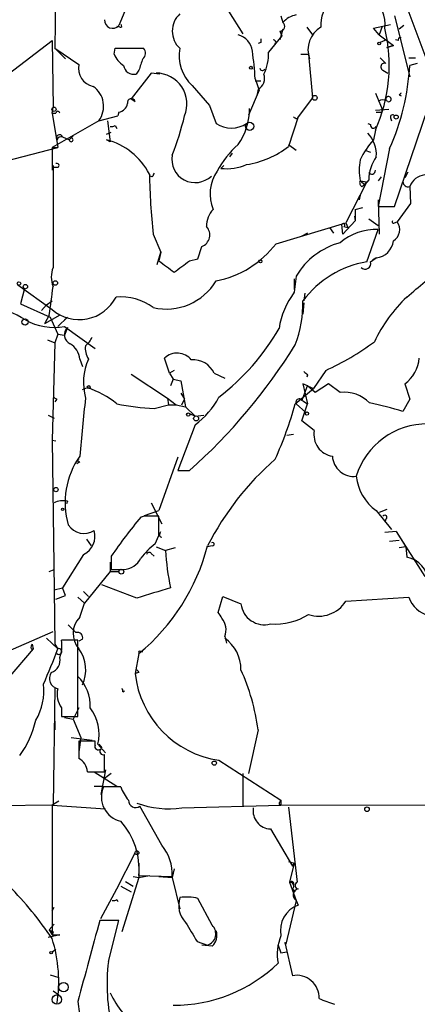
# Model space of a CAD drawing. Extents: x 0 to 22286, y -18468 to 4404.
# Drawn here: x 617 to 653, y 3931 to 4019 of the extents above; entities that cross this region are included whole.
import ezdxf

# ---------------------------------------------------------------- set-up
doc = ezdxf.new("R2010")
doc.units = 0
doc.header["$MEASUREMENT"] = 0
doc.layers.add('MAIN', color=5, linetype='CONTINUOUS')

msp = doc.modelspace()

# ---------------------------------------------------------------- linework, layer by layer
at = {"layer": 'MAIN'}
for p, q in [((620.522, 4025.3745), (620.4373, 4016.2305)), ((651.4253, 4020.6332), (653.3727, 4015.3838)), ((626.7873, 4019.8712), (626.11, 4018.2625)), ((635.8467, 4019.5325), (637.1167, 4017.5005)), ((640.5033, 4019.1092), (640.6727, 4018.5165)), ((650.5787, 4019.1092), (651.9333, 4013.6905)), ((626.1947, 4018.0932), (625.9407, 4018.1778)), ((642.7893, 4018.0932), (643.2973, 4017.4158)), ((648.716, 4018.0085), (650.24, 4018.3472)), ((649.224, 4017.4158), (648.716, 4018.0085)), ((649.478, 4018.1778), (649.224, 4017.4158)), ((651.4253, 4018.2625), (651.002, 4017.9238)), ((640.588, 4017.3312), (639.4027, 4015.8918)), ((640.6727, 4017.9238), (640.4187, 4016.9925)), ((640.4187, 4017.7545), (640.588, 4017.3312)), ((649.224, 4017.4158), (650.494, 4016.4845)), ((616.2887, 4013.9445), (620.1833, 4016.9078)), ((620.1833, 4016.9078), (620.268, 4010.9812)), ((620.4373, 4016.2305), (621.3687, 4015.2992)), ((620.4373, 4016.2305), (622.554, 4014.7912)), ((625.6867, 4015.7225), (625.7713, 4016.2305)), ((625.7713, 4016.2305), (628.3113, 4016.2305)), ((638.7253, 4016.7385), (638.4713, 4016.6538)), ((639.9953, 4016.6538), (639.9107, 4016.4845)), ((649.732, 4016.9078), (649.3087, 4016.7385)), ((649.9013, 4016.3152), (650.494, 4016.4845)), ((650.494, 4016.4845), (649.9013, 4016.3152)), ((650.9173, 4016.9078), (650.6633, 4016.9925)), ((642.2813, 4015.7225), (642.9587, 4015.7225)), ((642.9587, 4015.7225), (643.2973, 4011.8278)), ((649.3087, 4015.3838), (649.8167, 4014.8758)), ((651.8487, 4015.3838), (652.4413, 4015.3838)), ((652.6107, 4014.8758), (651.9333, 4014.7065)), ((628.9887, 4014.0292), (627.2107, 4011.7432)), ((627.888, 4014.2832), (627.634, 4013.9445)), ((629.7507, 4013.9445), (628.9887, 4014.0292)), ((649.5627, 4014.2832), (649.986, 4014.0292)), ((632.6293, 4012.9285), (634.1533, 4011.1505)), ((638.2173, 4013.5212), (638.556, 4012.5052)), ((638.2173, 4013.3518), (638.7253, 4013.3518)), ((638.2173, 4013.3518), (638.7253, 4013.3518)), ((638.556, 4012.5052), (637.6247, 4010.3038)), ((638.4713, 4012.5898), (638.3867, 4012.1665)), ((638.3867, 4012.1665), (638.556, 4012.5052)), ((643.2973, 4011.8278), (642.0273, 4010.1345)), ((648.8853, 4012.2512), (649.478, 4010.8118)), ((651.002, 4012.0818), (651.1713, 4011.9972)), ((620.1833, 4010.4732), (620.268, 4010.9812)), ((627.2107, 4011.7432), (627.5493, 4011.4892)), ((634.1533, 4011.1505), (634.746, 4009.5418)), ((620.1833, 4010.4732), (620.522, 4010.4732)), ((620.1833, 4010.4732), (620.6913, 4007.4252)), ((624.332, 4009.7958), (626.0253, 4010.2192)), ((626.11, 4010.5578), (626.0253, 4010.2192)), ((642.0273, 4010.1345), (641.1807, 4007.5098)), ((641.9427, 4009.9652), (642.0273, 4010.1345)), ((648.8853, 4010.7272), (650.0707, 4010.8118)), ((649.478, 4010.5578), (649.478, 4010.8118)), ((650.5787, 4002.1758), (653.542, 4010.8965)), ((624.332, 4009.7958), (620.1833, 4007.4252)), ((625.094, 4009.7958), (625.348, 4007.9332)), ((625.7713, 4009.3725), (625.9407, 4009.1185)), ((648.208, 4009.5418), (648.462, 4009.4572)), ((650.24, 4010.0498), (650.3247, 4009.7958)), ((621.1147, 4008.3565), (621.7073, 4008.1025)), ((622.046, 4008.4412), (621.7073, 4008.1025)), ((622.046, 4008.4412), (621.8767, 4008.2718)), ((625.0093, 4008.6105), (625.4327, 4008.7798)), ((648.8853, 4008.9492), (648.716, 4008.1025)), ((625.348, 4007.9332), (625.0093, 4008.1025)), ((641.1807, 4007.6792), (641.858, 4007.1712)), ((614.8493, 4005.9012), (620.6913, 4007.4252)), ((620.1833, 4007.4252), (620.6913, 4007.4252)), ((620.1833, 4007.4252), (620.1833, 4005.3932)), ((636.1853, 4006.9172), (635.9313, 4006.5785)), ((647.954, 4007.1712), (648.462, 4007.0018)), ((650.1553, 4007.3405), (649.1393, 4002.1758)), ((620.268, 4005.8165), (620.268, 3996.7572)), ((635.4233, 4005.8165), (635.1693, 4005.5625)), ((620.6913, 4005.6472), (620.1833, 4005.6472)), ((629.0733, 4004.8005), (628.904, 4004.8852)), ((651.764, 4005.2238), (651.51, 4004.7158)), ((648.1233, 4004.3772), (646.2607, 4000.7365)), ((647.5307, 4004.4618), (648.1233, 4004.3772)), ((647.5307, 4004.4618), (647.954, 4004.1232)), ((647.7, 4003.9538), (647.954, 4004.1232)), ((648.2927, 4004.5465), (647.954, 4004.1232)), ((647.954, 4004.1232), (648.1233, 4004.3772)), ((649.3933, 4004.8005), (649.1393, 4004.4618)), ((651.9333, 4003.9538), (652.018, 4002.4298)), ((647.5307, 4003.1918), (647.446, 4002.7685)), ((649.1393, 4002.7685), (649.224, 3999.7205)), ((652.018, 4002.4298), (650.8327, 4000.8212)), ((647.0227, 4001.3292), (647.1073, 4000.9058)), ((647.1073, 4001.9218), (647.7847, 4002.0912)), ((647.1073, 4001.9218), (647.1073, 4000.9058)), ((649.1393, 4002.1758), (650.5787, 4002.1758)), ((640.08, 3998.8738), (646.2607, 4000.7365)), ((646.0067, 3999.7205), (645.922, 4000.5672)), ((647.1073, 4000.9058), (646.0067, 3999.7205)), ((646.2607, 4000.7365), (646.43, 4000.3132)), ((648.2927, 4001.0752), (649.1393, 4000.4825)), ((650.5787, 4000.7365), (650.8327, 4000.8212)), ((629.158, 3999.7205), (629.8353, 3998.1118)), ((642.874, 3999.8052), (642.366, 3999.5512)), ((644.8213, 4000.3132), (645.16, 3999.8052)), ((646.0913, 4000.3978), (646.43, 4000.3132)), ((648.1233, 3997.2652), (649.1393, 4000.1438)), ((629.4967, 3997.0112), (629.8353, 3998.1118)), ((629.8353, 3998.1118), (629.666, 3997.3498)), ((633.1373, 3997.5192), (633.476, 3998.6198)), ((632.3753, 3997.3498), (633.1373, 3997.5192)), ((648.462, 3997.2652), (648.97, 3997.6038)), ((648.97, 3997.6038), (648.6313, 3997.4345)), ((617.1353, 3995.2332), (620.1833, 3993.0318)), ((641.858, 3995.9952), (641.6887, 3994.5558)), ((641.6887, 3995.7412), (641.6887, 3994.8098)), ((617.728, 3994.8945), (617.3893, 3993.5398)), ((642.62, 3994.4712), (642.5353, 3993.7938)), ((617.3893, 3993.5398), (620.014, 3992.3545)), ((619.6753, 3993.4552), (620.1833, 3993.7938)), ((642.5353, 3993.6245), (642.4507, 3992.6085)), ((619.252, 3992.9472), (619.6753, 3993.4552)), ((620.8607, 3992.5238), (619.506, 3991.7618)), ((619.9293, 3992.5238), (619.506, 3991.7618)), ((620.014, 3992.3545), (620.6913, 3990.8305)), ((621.538, 3992.3545), (620.6913, 3991.5078)), ((621.284, 3992.1005), (621.538, 3992.3545)), ((621.538, 3992.3545), (621.284, 3992.1005)), ((621.284, 3991.5078), (623.9933, 3989.5605)), ((621.538, 3991.4232), (621.284, 3990.7458)), ((619.76, 3990.3225), (620.4373, 3990.0685)), ((620.4373, 3990.0685), (620.1833, 3981.4325)), ((620.6913, 3990.8305), (620.4373, 3990.0685)), ((620.6913, 3990.8305), (621.284, 3990.7458)), ((620.6913, 3990.8305), (621.284, 3990.7458)), ((622.6387, 3988.6292), (622.8927, 3987.9518)), ((630.5973, 3987.3592), (630.174, 3988.7138)), ((631.0207, 3987.6132), (630.5973, 3987.3592)), ((630.5973, 3987.3592), (630.936, 3986.8512)), ((634.5767, 3987.3592), (635.508, 3986.9358)), ((644.4827, 3987.6132), (643.382, 3986.0045)), ((627.2107, 3987.2745), (630.428, 3985.1578)), ((630.936, 3986.8512), (630.682, 3986.2585)), ((630.936, 3986.8512), (631.6133, 3986.6818)), ((631.6133, 3986.6818), (632.0367, 3984.3958)), ((642.874, 3987.1898), (642.7893, 3987.0205)), ((622.8927, 3985.9198), (623.316, 3986.0892)), ((641.7733, 3984.6498), (643.382, 3986.0045)), ((642.366, 3984.9038), (642.874, 3986.2585)), ((642.874, 3986.2585), (642.4507, 3986.4278)), ((642.4507, 3986.4278), (642.874, 3984.6498)), ((642.874, 3986.2585), (643.382, 3986.0045)), ((643.5513, 3985.6658), (642.874, 3986.2585)), ((644.7367, 3986.4278), (643.5513, 3985.6658)), ((645.7527, 3985.6658), (644.7367, 3986.4278)), ((651.51, 3986.4278), (651.9333, 3985.0732)), ((620.6067, 3985.0732), (620.4373, 3984.8192)), ((630.428, 3985.1578), (630.5127, 3984.5652)), ((630.428, 3985.1578), (631.19, 3984.5652)), ((631.6133, 3985.5812), (631.952, 3985.0732)), ((631.698, 3984.5652), (631.952, 3985.0732)), ((642.4507, 3984.9038), (642.874, 3984.6498)), ((651.9333, 3985.0732), (651.3407, 3983.9725)), ((629.2427, 3984.2265), (630.5127, 3984.5652)), ((630.5127, 3984.5652), (631.19, 3984.5652)), ((631.19, 3984.5652), (632.0367, 3984.3958)), ((632.0367, 3984.3958), (632.8833, 3983.5492)), ((641.858, 3984.6498), (642.7047, 3983.8878)), ((642.366, 3983.1258), (642.874, 3984.6498)), ((619.8447, 3983.6338), (620.3527, 3983.3798)), ((632.3753, 3983.8032), (632.8833, 3983.5492)), ((632.8833, 3983.5492), (633.6453, 3983.6338)), ((643.4667, 3982.2792), (642.366, 3983.1258)), ((632.8833, 3982.7872), (631.3593, 3978.7232)), ((620.1833, 3981.4325), (620.522, 3981.3478)), ((620.1833, 3981.4325), (620.3527, 3968.1398)), ((641.0113, 3981.8558), (641.604, 3981.9405)), ((622.6387, 3979.4852), (622.3847, 3979.3158)), ((631.3593, 3979.9085), (629.666, 3975.1672)), ((631.3593, 3978.7232), (632.3753, 3978.7232)), ((621.538, 3976.0138), (621.4533, 3975.7598)), ((628.396, 3974.7438), (629.666, 3975.1672)), ((628.9887, 3975.8445), (629.92, 3973.9818)), ((648.97, 3975.1672), (650.3247, 3973.4738)), ((649.9013, 3975.2518), (649.224, 3974.9978)), ((628.396, 3974.6592), (628.0573, 3974.5745)), ((629.666, 3972.9658), (629.666, 3974.6592)), ((649.8167, 3974.4052), (649.732, 3974.1512)), ((623.2313, 3972.6272), (623.6547, 3972.0345)), ((629.3273, 3972.2038), (629.666, 3972.9658)), ((629.7507, 3973.1352), (629.8353, 3973.3045)), ((650.748, 3973.3045), (649.732, 3973.2198)), ((650.1553, 3972.4578), (651.002, 3972.5425)), ((650.748, 3973.3045), (651.5947, 3971.9498)), ((650.748, 3973.3045), (653.288, 3969.3252)), ((629.412, 3971.9498), (630.2587, 3971.6112)), ((631.1053, 3971.8652), (630.2587, 3971.6112)), ((634.4073, 3972.0345), (633.984, 3971.9498)), ((651.5947, 3971.9498), (651.002, 3971.8652)), ((651.5947, 3971.9498), (651.6793, 3971.0185)), ((622.9773, 3971.2725), (621.1147, 3968.3092)), ((625.4327, 3971.1032), (625.4327, 3969.9178)), ((628.9887, 3971.3572), (629.2427, 3971.1032)), ((619.9293, 3969.7485), (620.3527, 3969.9178)), ((625.348, 3970.5952), (625.348, 3969.7485)), ((625.4327, 3969.9178), (626.5333, 3969.9178)), ((625.348, 3969.7485), (623.062, 3966.9545)), ((625.348, 3969.7485), (626.11, 3969.7485)), ((620.3527, 3968.1398), (621.1147, 3968.3092)), ((620.3527, 3968.1398), (620.4373, 3963.3138)), ((621.3687, 3967.6318), (621.1147, 3968.3092)), ((627.7187, 3967.3778), (624.586, 3968.5632)), ((620.522, 3967.2932), (621.3687, 3967.6318)), ((622.4693, 3967.4625), (623.062, 3966.9545)), ((622.9773, 3967.9705), (623.4007, 3967.5472)), ((634.9153, 3966.1078), (635.3387, 3967.5472)), ((635.3387, 3967.5472), (636.9473, 3966.8698)), ((646.2607, 3967.1238), (651.8487, 3967.4625)), ((622.6387, 3965.6845), (623.062, 3966.9545)), ((615.188, 3962.2132), (620.268, 3964.4145)), ((619.6753, 3963.8218), (620.6913, 3962.8905)), ((622.8927, 3963.7372), (622.554, 3963.5678)), ((635.508, 3963.9912), (635.6773, 3963.3985)), ((618.49, 3962.8905), (616.2887, 3960.2658)), ((618.3207, 3962.8905), (618.49, 3962.8905)), ((618.4053, 3963.3138), (618.49, 3962.8905)), ((620.4373, 3963.3138), (620.6913, 3962.8905)), ((622.4693, 3963.6525), (621.03, 3963.6525)), ((622.4693, 3956.8792), (622.4693, 3963.6525)), ((627.888, 3962.4672), (627.5493, 3960.6892)), ((628.0573, 3962.6365), (628.2267, 3962.6365)), ((627.888, 3960.7738), (627.5493, 3960.6892)), ((620.4373, 3959.4192), (620.268, 3949.0052)), ((626.4487, 3959.0805), (626.618, 3959.1652)), ((621.03, 3957.6412), (621.03, 3956.8792)), ((622.554, 3957.6412), (622.046, 3956.6252)), ((621.03, 3956.8792), (622.4693, 3956.8792)), ((621.284, 3956.7945), (622.046, 3956.6252)), ((620.4373, 3956.4558), (620.4373, 3955.6938)), ((622.046, 3956.6252), (622.7233, 3955.0165)), ((621.8767, 3955.0165), (623.7393, 3954.7625)), ((622.7233, 3955.0165), (622.554, 3953.7465)), ((638.4713, 3955.6938), (637.6247, 3951.7992)), ((623.9933, 3954.6778), (622.554, 3954.6778)), ((623.9933, 3954.3392), (623.9933, 3954.6778)), ((624.2473, 3954.4238), (624.9247, 3953.6618)), ((624.332, 3954.4238), (624.586, 3954.0852)), ((624.84, 3951.9685), (624.84, 3953.4925)), ((635, 3952.9845), (640.5033, 3949.4285)), ((623.316, 3951.9685), (624.84, 3951.9685)), ((623.9087, 3951.9685), (625.9407, 3950.6985)), ((624.9247, 3952.1378), (624.5013, 3949.9365)), ((625.4327, 3951.7992), (624.84, 3951.3758)), ((637.1167, 3951.7992), (637.1167, 3948.9205)), ((623.9087, 3950.6985), (624.6707, 3950.6985)), ((626.2793, 3950.6138), (624.7553, 3950.6138)), ((620.268, 3949.0052), (567.182, 3948.3278)), ((620.776, 3949.3438), (620.1833, 3949.0052)), ((620.1833, 3949.0052), (624.9247, 3948.6665)), ((620.1833, 3949.0052), (620.1833, 3937.4905)), ((629.92, 3945.4492), (627.9727, 3948.9205)), ((631.698, 3948.7512), (640.5033, 3949.0052)), ((640.4187, 3949.2592), (640.5033, 3949.4285)), ((640.5033, 3949.4285), (640.5033, 3949.0052)), ((640.5033, 3949.0052), (677.5873, 3949.0898)), ((641.1807, 3948.8358), (641.9427, 3942.1472)), ((639.572, 3946.8885), (641.5193, 3943.5865)), ((625.9407, 3941.5545), (627.5493, 3944.7718)), ((627.888, 3943.8405), (627.888, 3942.5705)), ((641.1807, 3944.0098), (641.6887, 3943.8405)), ((641.6887, 3943.8405), (641.2653, 3942.1472)), ((641.5193, 3943.5865), (641.6887, 3943.8405)), ((627.888, 3942.7398), (630.8513, 3942.6552)), ((627.888, 3942.5705), (628.8193, 3942.7398)), ((631.0207, 3943.3325), (630.8513, 3942.5705)), ((627.888, 3942.5705), (626.364, 3937.7445)), ((626.7027, 3942.2318), (627.38, 3941.8085)), ((627.38, 3942.6552), (627.888, 3942.5705)), ((629.666, 3942.6552), (630.8513, 3942.5705)), ((630.8513, 3942.5705), (631.5287, 3939.7765)), ((641.2653, 3942.1472), (641.858, 3940.5385)), ((624.5013, 3938.9298), (625.9407, 3941.5545)), ((626.2793, 3941.8085), (627.2107, 3941.3005)), ((641.5193, 3941.5545), (641.7733, 3941.3005)), ((625.9407, 3940.6232), (626.0253, 3940.4538)), ((634.4073, 3938.3372), (633.1373, 3940.7078)), ((641.858, 3940.5385), (640.9267, 3936.6438)), ((641.858, 3940.5385), (642.0273, 3940.1152)), ((620.1833, 3939.6072), (620.3527, 3939.9458)), ((619.9293, 3937.9138), (620.3527, 3938.4218)), ((626.11, 3938.7605), (624.4167, 3938.7605)), ((625.1787, 3935.1198), (626.11, 3938.7605)), ((620.8607, 3937.4905), (619.8447, 3937.2365)), ((619.9293, 3937.9138), (620.1833, 3937.4905)), ((620.268, 3937.7445), (620.1833, 3937.4905)), ((620.1833, 3937.4905), (620.8607, 3937.4905)), ((633.0527, 3936.8978), (633.984, 3936.5592)), ((640.9267, 3936.6438), (640.842, 3936.8132)), ((640.842, 3936.8132), (641.5193, 3933.8498)), ((620.1833, 3935.9665), (620.522, 3936.2205)), ((634.4073, 3936.4745), (633.476, 3936.5592)), ((640.2493, 3936.5592), (640.5033, 3935.8818)), ((640.5033, 3935.8818), (641.0113, 3935.9665)), ((620.014, 3933.9345), (620.776, 3933.6805)), ((620.268, 3932.4952), (620.776, 3932.1565)), ((622.4693, 3931.5638), (623.316, 3925.2138))]:
    msp.add_line(p, q, dxfattribs=at)
for centre, radius in [((649.224, 4016.6539), 0.1197), ((637.8363, 4014.4949), 0.1338), ((643.509, 4011.8279), 0.2116), ((620.3526, 4010.8119), 0.1893), ((650.7338, 4010.1204), 0.1839), ((637.7234, 4009.302), 0.3597), ((638.6829, 3997.3076), 0.1338), ((617.2411, 3995.3391), 0.1496), ((617.8126, 3995.0639), 0.1893), ((620.4675, 3995.3784), 0.201), ((617.7776, 3991.9183), 0.2691), ((623.443, 3986.1316), 0.1338), ((632.2695, 3983.6974), 0.1496), ((642.8105, 3983.7821), 0.1496), ((632.9727, 3983.347), 0.2211), ((620.5219, 3977.0299), 0.1893), ((621.1146, 3975.273), 0.1058), ((626.3277, 3969.7365), 0.218), ((634.5766, 3952.7305), 0.1893), ((648.1475, 3948.6363), 0.201), ((627.7186, 3944.7719), 0.1693), ((620.0986, 3935.903), 0.1058), ((621.1993, 3932.8339), 0.4233), ((620.6066, 3931.7332), 0.4233)]:
    msp.add_circle(centre, radius, dxfattribs=at)
for centre, radius, start, end in [((646.9282, 4018.3958), 2.8304, 352.135277, 55.122407), ((646.6814, 4018.3724), 2.637, 127.522622, 186.077927), ((632.8992, 4017.7545), 2.0496, 131.964356, 228.035644), ((642.2347, 4017.1588), 2.0696, 100.487343, 139.00263), ((625.5597, 4018.7281), 0.7209, 176.628406, 319.765975), ((626.237, 4018.2202), 0.1339, 251.578587, 71.578587), ((640.4187, 4018.1778), 0.4234, 270, 53.132809), ((645.2144, 4016.0914), 2.3112, 119.986264, 200.046225), ((636.1066, 4014.7127), 14.0183, 335.723484, 13.59789), ((636.2767, 4015.7683), 1.6994, 7.037197, 75.809204), ((723.3752, 4016.9078), 84.6501, 179.885341, 180.114592), ((651.0866, 4016.9925), 0.1893, 63.421413, 206.578587), ((627.87, 4015.8011), 0.6157, 305.401383, 44.216978), ((634.9923, 4015.5505), 3.5297, 168.892534, 227.974178), ((639.826, 4016.7808), 0.2117, 323.124688, 90), ((627.4723, 4016.3496), 1.8925, 199.351197, 240.252866), ((612.3006, 4012.0809), 25.9567, 3.180895, 8.631607), ((635.6125, 4015.6962), 3.7952, 332.512656, 2.95423), ((624.1628, 4014.4526), 1.644, 168.114573, 258.107752), ((627.4299, 4014.8257), 0.9045, 187.572876, 283.04067), ((882.0646, 3930.1138), 267.7503, 161.448775, 161.677951), ((638.8675, 4014.4859), 0.2292, 188.377522, 328.993383), ((649.6896, 4014.5795), 0.3224, 66.782742, 246.815414), ((631.7743, 4015.6749), 20.1822, 335.609285, 357.249734), ((629.3955, 4011.2665), 2.7627, 337.722969, 89.65781), ((637.9352, 4013.5634), 1.1115, 298.838799, 20.052252), ((622.6132, 4011.0757), 2.1429, 323.326882, 55.596544), ((650.0453, 4011.7178), 0.2362, 255.457717, 194.542283), ((693.4491, 3969.829), 59.892, 134.90232, 135.131435), ((625.983, 4011.4468), 0.898, 278.130102, 351.869898), ((627.2133, 4011.3939), 0.3493, 15.834978, 192.24944), ((649.5626, 4011.0445), 0.614, 46.405547, 133.587694), ((620.6914, 4010.4731), 0.1694, 0.033843, 179.966177), ((601.6938, 4017.9032), 31.2186, 339.063594, 345.751074), ((632.261, 4010.8479), 5.4485, 324.438607, 0.511077), ((684.1033, 4094.7348), 94.6752, 243.327151, 243.556307), ((649.224, 4137.5577), 127.0002, 269.885409, 270.114592), ((650.4094, 4010.1344), 0.1894, 26.605648, 206.537987), ((625.4749, 4009.7535), 0.4827, 254.757375, 307.88123), ((636.1007, 4011.6165), 2.4778, 236.856995, 303.141069), ((648.7266, 4009.4043), 0.2698, 168.694232, 334.422546), ((620.8435, 4008.2639), 0.2866, 18.852236, 214.277867), ((620.9944, 4007.9621), 0.4123, 73.037231, 160.092872), ((646.2499, 4006.7948), 2.7287, 355.453456, 44.143263), ((621.8766, 4008.1025), 0.1693, 180, 89.966157), ((623.5141, 4002.3282), 5.9647, 27.19827, 75.482661), ((642.3875, 4001.2884), 8.5596, 131.701024, 151.987718), ((636.1631, 4014.0121), 8.2132, 279.052087, 307.656127), ((655.2349, 4002.4726), 8.6135, 139.185214, 153.436139), ((632.8821, 4006.3665), 2.0663, 169.366036, 314.201962), ((651.934, 4004.4617), 3.6423, 144.466711, 178.665915), ((620.6067, 4005.8165), 0.1893, 296.551513, 116.578587), ((635.6771, 4010.019), 4.4853, 263.499417, 293.356258), ((652.6089, 4005.3931), 5.1629, 169.606812, 190.392096), ((690.9758, 4006.3236), 62.1695, 181.169692, 186.09696), ((713.8129, 3962.6299), 94.6528, 153.313562, 153.5428), ((637.7145, 4003.3098), 3.5087, 145.274999, 203.302583), ((648.5756, 4005.3553), 0.312, 204.930351, 6.976966), ((653.4646, 4003.3415), 1.6492, 35.214588, 158.205687), ((647.8693, 4004.2924), 0.3786, 153.421413, 243.434949), ((651.7958, 4004.3877), 0.4552, 181.321685, 287.583059), ((635.92, 4000.4892), 2.0228, 134.907865, 182.589829), ((646.049, 4000.5248), 0.1339, 288.421413, 161.537987), ((650.494, 4000.8211), 0.1198, 135, 315.033843), ((649.855, 4000.1362), 1.1938, 302.3615, 35.016005), ((633.0806, 3999.6533), 1.1066, 290.936024, 42.282396), ((649.0226, 3995.0465), 5.0986, 88.688472, 129.891037), ((633.0299, 4004.3032), 8.8984, 281.119381, 322.39953), ((647.4421, 3992.697), 6.4854, 105.099297, 149.432147), ((648.7699, 3999.3279), 1.7357, 276.620161, 353.379839), ((884.3491, 4335.5245), 423.3505, 233.016193, 233.245371), ((377.716, 4335.4678), 423.2908, 306.756652, 306.985851), ((649.6171, 3988.4536), 8.9373, 99.621678, 143.307556), ((647.9703, 3997.1251), 0.5112, 226.022323, 15.903834), ((622.3842, 3995.9105), 2.2793, 158.193456, 201.806544), ((561.2091, 4101.5619), 140.449, 310.101949, 311.840373), ((630.3283, 3998.214), 5.1476, 256.858968, 329.116608), ((547.7881, 4003.4362), 72.9619, 351.398393, 353.410773), ((647.2214, 3990.3323), 6.9605, 142.642954, 171.688295), ((622.5897, 3995.7982), 3.6666, 228.981069, 332.979992), ((626.3017, 3989.3935), 4.7599, 53.125047, 95.372828), ((632.4306, 3993.5304), 10.0236, 338.760534, 1.505797), ((661.0738, 3984.3057), 13.5949, 133.711596, 154.524605), ((613.5371, 3985.4542), 7.9028, 57.246609, 106.494527), ((620.3951, 3996.7635), 5.3303, 241.022028, 279.599628), ((622.1632, 3990.7914), 0.8888, 134.699166, 245.314905), ((622.2717, 4001.7614), 20.8539, 307.615313, 330.012786), ((620.8603, 3988.4595), 1.7865, 5.450822, 58.565417), ((621.9193, 3991.3805), 1.9897, 308.08865, 336.16616), ((634.5851, 4009.3794), 23.9109, 294.452403, 306.478735), ((624.8536, 3989.5604), 1.7257, 171.532768, 212.656828), ((631.2821, 3987.5472), 1.609, 38.304432, 133.52681), ((598.909, 4016.4047), 50.3973, 311.609436, 328.269078), ((628.1812, 3986.5344), 5.2193, 156.337119, 195.292764), ((632.7336, 3986.534), 2.0194, 24.119205, 95.367566), ((649.6516, 3988.956), 3.1378, 306.318432, 355.573005), ((727.3796, 4072.0341), 119.7487, 224.885409, 225.114592), ((620.5714, 3977.9718), 8.5688, 51.199739, 71.318927), ((646.1113, 3982.5123), 3.1738, 44.440873, 96.487517), ((662.7673, 4069.8428), 94.6752, 243.327151, 243.556307), ((883.2845, 3956.9629), 261.6613, 173.814173, 174.950538), ((628.4544, 3988.7454), 7.424, 306.624475, 331.846387), ((642.1543, 3984.7769), 0.3224, 23.17759, 203.217258), ((640.2957, 3947.1619), 38.4319, 73.298157, 77.861032), ((630.6025, 4007.9241), 23.7366, 258.673641, 266.715893), ((608.9622, 3993.7526), 34.0504, 335.697825, 344.494363), ((645.3552, 3981.8991), 1.9263, 168.620071, 261.645279), ((653.4919, 3976.2823), 6.5897, 89.564388, 162.943233), ((628.4266, 3975.8959), 7.0914, 144.705022, 196.370572), ((622.5963, 3979.6122), 0.1339, 108.421413, 288.462013), ((657.1614, 3960.1486), 26.0474, 131.226193, 152.850213), ((646.9613, 3980.0896), 1.8885, 182.92604, 277.016641), ((651.4938, 3978.682), 4.3271, 186.193089, 234.319786), ((621.1994, 3974.1508), 1.8935, 79.698943, 116.560992), ((658.5699, 3948.7765), 39.9569, 139.785922, 146.029272), ((629.031, 3657.1595), 317.5003, 89.885408, 90.114592), ((649.732, 3974.5745), 0.1893, 296.578587, 153.421413), ((623.0231, 3974.8015), 1.667, 212.852113, 302.090272), ((622.2336, 3972.863), 1.7558, 295.060264, 17.439094), ((629.92, 3973.0082), 0.2117, 143.124688, 270), ((616.1699, 3976.6594), 18.4047, 309.545528, 345.446169), ((633.4318, 3966.8293), 6.7626, 127.368934, 142.631066), ((653.9563, 3972.971), 23.7366, 183.284107, 191.326359), ((634.4285, 3972.1827), 0.1496, 261.859073, 135), ((626.3722, 3971.8104), 1.8994, 274.865346, 332.516255), ((628.8012, 3971.1939), 0.2486, 41.053693, 161.572338), ((651.3534, 3968.854), 2.1889, 359.036697, 81.437524), ((784.8351, 3472.6831), 519.0457, 107.277104, 107.619991), ((654.2498, 3968.3294), 2.5528, 199.851755, 255.872306), ((639.0394, 3967.1318), 2.1084, 187.138162, 284.632078), ((643.8653, 3968.6049), 2.8163, 251.221505, 328.27108), ((624.0916, 3964.2422), 2.0473, 135.209772, 221.318616), ((634.069, 3965.1766), 1.2583, 19.653211, 47.734581), ((634.0817, 3964.5903), 1.5471, 337.21575, 40.732652), ((639.9135, 3970.9223), 5.8405, 266.647941, 301.425752), ((791.2987, 4133.9809), 239.462, 224.881179, 225.110379), ((622.4271, 3963.8642), 0.4826, 344.742799, 105.268654), ((633.6734, 3961.109), 3.2749, 358.579229, 55.930476), ((618.7859, 3963.0176), 0.4823, 142.108345, 195.281169), ((563.4931, 3984.2549), 61.0579, 336.34611, 339.518573), ((620.7835, 3962.652), 0.2557, 226.267399, 111.135645), ((617.8954, 3963.2293), 3.163, 339.633705, 7.688968), ((619.9124, 3960.9859), 3.2566, 336.228475, 35.791695), ((619.7397, 3961.8674), 1.151, 288.173642, 13.1114), ((627.9727, 3962.5518), 0.1197, 45.033843, 224.966157), ((620.9089, 3960.2658), 0.9563, 147.912054, 256.84867), ((619.9152, 3957.8152), 3.6589, 357.274285, 45.729709), ((636.2904, 3961.6873), 8.7979, 186.514089, 261.565969), ((627.5917, 3960.7315), 0.2993, 8.124688, 81.875312), ((619.5968, 3953.1858), 19.0404, 7.568992, 24.3218), ((614.2428, 3959.168), 5.212, 329.726471, 6.497646), ((622.5542, 3958.8266), 1.9309, 164.749566, 217.872902), ((626.2791, 3959.1651), 0.1895, 333.489027, 63.380858), ((620.4906, 3955.313), 3.8605, 346.683336, 37.091336), ((610.095, 3958.6172), 8.8948, 324.149843, 346.498379), ((1003.5537, 3953.9158), 381.0005, 179.885409, 180.114592), ((624.2896, 3954.2333), 0.3147, 160.332702, 312.282263), ((624.7341, 3953.7888), 0.3147, 137.717737, 289.667298), ((621.8895, 3951.889), 1.4287, 3.18984, 62.283484), ((626.7553, 3949.7088), 2.1952, 155.653248, 257.476854), ((630.398, 3952.1814), 4.4069, 200.837102, 218.658387), ((627.5917, 3949.4284), 0.6349, 179.990977, 306.875312), ((630.5549, 3956.921), 8.2494, 249.890976, 277.964988), ((640.461, 3949.1322), 0.1339, 108.421413, 288.421413), ((639.6338, 3948.4938), 1.6066, 170.78041, 267.795346), ((621.4332, 3943.2693), 6.4765, 355.310414, 41.559851), ((626.7025, 3942.8245), 4.1523, 357.663229, 39.206106), ((641.4346, 3942.0202), 0.2116, 323.140927, 143.124688), ((641.3115, 3941.8162), 0.3342, 308.450945, 97.945841), ((642.0591, 3941.8614), 0.3086, 112.159978, 264.084305), ((592.3708, 3918.2832), 33.6089, 34.153815, 44.424745), ((642.1458, 3941.0126), 0.5547, 102.334988, 238.740368), ((625.6443, 3941.0045), 0.483, 254.755286, 307.859376), ((633.6169, 3940.1151), 2.1953, 162.027237, 223.960923), ((632.1247, 3936.7951), 4.0416, 75.490297, 98.480154), ((642.8208, 3937.8855), 2.3667, 109.589499, 191.69452), ((2422.5701, 3448.3184), 1863.8372, 164.743795, 164.9729808), ((1055.8943, 4191.7443), 493.7021, 210.848174, 211.077357), ((662.4186, 4022.4941), 94.6529, 243.327125, 243.556335), ((633.6401, 3937.5805), 1.0776, 288.609805, 44.605226), ((633.5604, 3937.4059), 1.2589, 312.279506, 19.648313), ((608.1143, 3933.3408), 12.6564, 350.765712, 17.524432), ((644.4703, 3935.7546), 4.2969, 157.401265, 190.785608), ((642.6317, 3933.0877), 17.5709, 173.3588, 193.089057), ((630.9867, 3944.6028), 13.3777, 269.782855, 313.819713), ((641.9004, 3931.8955), 1.9911, 357.76356, 101.034534), ((633.854, 3936.3619), 9.415, 205.384356, 218.136411), ((771.5816, 4270.2769), 361.7454, 249.329845, 249.559002)]:
    msp.add_arc(centre, radius, start, end, dxfattribs=at)

doc.saveas('drawing.dxf')
